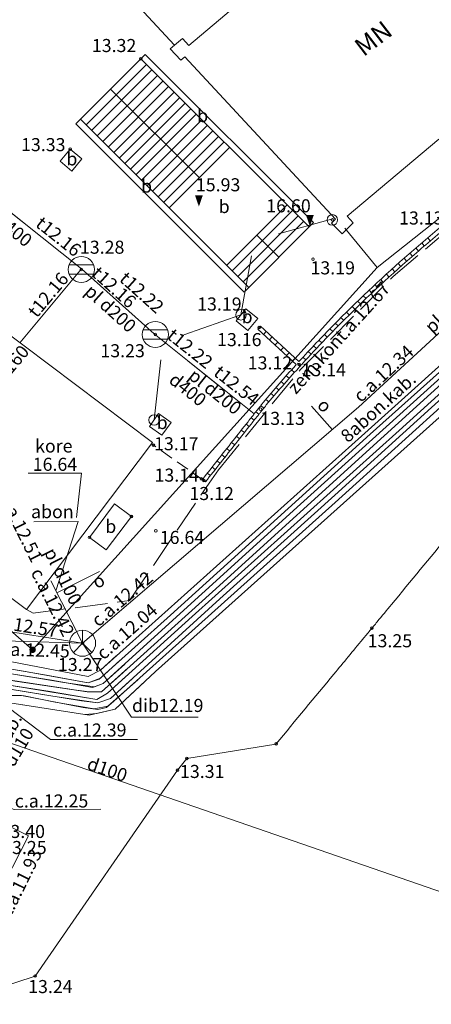
# Model space of a CAD drawing. Units: metres. Extents: x 508746 to 818345, y 213466 to 312759.
# Drawn here: x 509609 to 509624, y 312432 to 312470 of the extents above; entities that cross this region are included whole.
import ezdxf
from ezdxf.enums import TextEntityAlignment as Align

# ---------------------------------------------------------------- set-up
doc = ezdxf.new("R2010")
doc.units = ezdxf.units.M
doc.header["$MEASUREMENT"] = 0
doc.linetypes.add('ADTI_2', pattern=[0.75, 0.5, -0.25])
doc.linetypes.add('ADTI_3', pattern=[1.625, 1.25, -0.375])
for name, color, linetype, lineweight, true_color in [('BUVE_BALK_####_####_#', 7, 'ADTI_3', 9, 0xffffff), ('BUVE_BDET_####_####_#', 7, 'Continuous', 9, 0x009696), ('BUVE_BDET_####_TKST_#', 7, 'Continuous', 9, 0x009696), ('BUVE_COKL_####_####_#', 7, 'Continuous', 9, 0x009696), ('BUVE_EKAS_####_####_#', 7, 'Continuous', 20, 0xffffff), ('BUVE_EKAS_RAKS_TKST_#', 7, 'Continuous', 9, 0xffffff), ('CELI_CMAL_####_####_#', 7, 'ADTI_2', 9, 0xd200d2), ('CELI_SEGL_####_####_#', 7, 'ADTI_1', 20, 0xd200d2), ('CKOM_ELEM_####_####_#', 7, 'Continuous', 9, 0x878787), ('CKOM_ZEMJ_####_####_#', 7, 'ADTI_1', 20, 0x878787), ('CKOM_ZEMJ_####_TKST_#', 7, 'Continuous', 9, 0x878787), ('DREN_VADP_####_####_#', 7, 'DREN_VADP', 9, 0x965c00), ('DREN_VADP_####_TKST_#', 7, 'Continuous', 9, 0x965c00), ('ELEK_ACRL_####_####_#', 7, 'ACRL', 9, 0x878700), ('ELEK_ACRL_####_TKST_#', 7, 'Continuous', 9, 0x878700), ('ELEK_VADP_ZSPR_####_I', 7, 'ELEK_VADP_ZSPR', 9, 0x878700), ('ELEK_VADP_ZSPR_TKST_I', 7, 'Continuous', 9, 0x878700), ('LKAN_ACRL_####_####_#', 7, 'ACRL', 9, 0x965c00), ('LKAN_ACRL_####_TKST_#', 7, 'Continuous', 9, 0x965c00), ('LKAN_ELEM_####_####_#', 7, 'Continuous', 20, 0x965c00), ('LKAN_ELEM_PAST_TKST_#', 7, 'Continuous', 9, 0x965c00), ('LKAN_REST_####_####_#', 7, 'Continuous', 9, 0x965c00), ('LKAN_VADP_PAST_####_I', 7, 'LKAN_VADP_PAST', 9, 0x965c00), ('LKAN_VADP_PAST_TKST_I', 7, 'Continuous', 9, 0x965c00), ('NORB_ELEM_####_####_#', 7, 'Continuous', 9, 0xe1e100), ('NORB_MARG_MMET_####_#', 7, 'NORB_MARG_MMET', 9, 0x009696), ('NORB_ZOGS_BARJ_####_#', 7, 'Continuous', 9, 0xe1e100), ('RELJ_AATZ_####_TKST_#', 7, 'Continuous', 9, 0xffffff), ('RELJ_ELEM_####_####_#', 7, 'Continuous', 20, 0xffffff), ('SAKK_ELEM_####_####_#', 5, 'Continuous', 20, 0x0000ff), ('SAKK_ELEM_####_TKST_#', 5, 'Continuous', 9, 0x0000ff), ('SAKK_IZVK_####_TKST_#', 5, 'Continuous', 9, 0x0000ff), ('SAKK_KKAN_####_####_I', 5, 'SAKK_KKAN', 9, 0x0000ff), ('SAKK_KKAN_####_TKST_I', 5, 'Continuous', 9, 0x0000ff)]:
    doc.layers.add(name, color=color, linetype=linetype, lineweight=lineweight, true_color=true_color)
doc.styles.add('Tahoma_05_CB', font='tahoma.ttf', dxfattribs={"height": 0.5})
doc.styles.add('Tahoma_05_LB', font='tahoma.ttf', dxfattribs={"height": 0.5})
doc.styles.add('Tahoma_05_LT', font='tahoma.ttf', dxfattribs={"height": 0.5})
doc.styles.add('Tahoma_07_LB', font='tahoma.ttf', dxfattribs={"height": 0.7})
doc.linetypes.add('ACRL', pattern='A,-0.1,[1,dgnlstyle.shx,S=0.001587,R=0,X=0,Y=0],-0.1', length=0.2)
doc.linetypes.add('ADTI_1', pattern='A,0,-0.05,[108,_LV_TOPO_2012.shx,S=0.1,R=0,X=0,Y=0],-0.6', length=0.65)
doc.linetypes.add('DREN_VADP', pattern='A,7.5,-0.5,[112,_LV_TOPO_2012.shx,S=0,R=0,X=0,Y=0],-0.5,7.5', length=16)
doc.linetypes.add('ELEK_VADP_ZSPR', pattern='A,2,-0.45,[108,_LV_TOPO_2012.shx,S=0.1,R=0,X=0,Y=0],-0.45,2', length=4.9)
doc.linetypes.add('LKAN_VADP_PAST', pattern='A,7.5,-0.5,[129,_LV_TOPO_2012.shx,S=0,R=0,X=0,Y=0],-0.5,7.5', length=16)
doc.linetypes.add('NORB_MARG_MMET', pattern='A,1.55,[108,_LV_TOPO_2012.shx,S=0.4,R=0,X=0,Y=0],1.55', length=3.1)
doc.linetypes.add('SAKK_KKAN', pattern='A,5,-0.5,[139,_LV_TOPO_2012.shx,S=0,R=0,X=0,Y=0],-0.5,5', length=11)

# ---------------------------------------------------------------- blocks, each defined once
blk = doc.blocks.new('BARJST')
at = {"layer": 'NORB_ELEM_####_####_#', "color": 52, "linetype": 'Continuous', "lineweight": 9, "ltscale": 0.7, "true_color": 0xe1e100}
blk.add_circle((0, 0), 0.202, dxfattribs=at)
blk = doc.blocks.new('PKTH')
at = {"layer": 'RELJ_ELEM_####_####_#', "color": 7, "linetype": 'Continuous', "lineweight": 20, "ltscale": 0.7, "true_color": 0xffffff, "extrusion": (0, 0, -1)}
blk.add_solid([(0.15, 0.433), (-0.15, 0.433), (0, 0)], dxfattribs=at)
blk = doc.blocks.new('LKAKA')
at = {"layer": 'LKAN_ELEM_####_####_#', "color": 34, "linetype": 'Continuous', "lineweight": 20, "ltscale": 0.7, "true_color": 0x965c00}
for p, q in [((-0.468, 0.175), (0.468, 0.175)), ((-0.468, -0.175), (0.468, -0.175))]:
    blk.add_line(p, q, dxfattribs=at)
blk.add_circle((0, 0), 0.5, dxfattribs=at)
blk = doc.blocks.new('SKAKA')
at = {"layer": 'SAKK_ELEM_####_####_#', "color": 5, "linetype": 'Continuous', "lineweight": 20, "ltscale": 0.7, "true_color": 0x0000ff}
blk.add_line((0, 0), (0.354, -0.354), dxfattribs=at)
blk.add_lwpolyline([(0, 0.5), (0, 0), (-0.354, -0.354)], dxfattribs=at)
blk.add_circle((0, 0), 0.5, dxfattribs=at)
blk = doc.blocks.new('PKT_2')
at = {"layer": 'RELJ_ELEM_####_####_#', "color": 7, "linetype": 'Continuous', "lineweight": 20, "ltscale": 0.7, "true_color": 0xffffff}
blk.add_circle((0, 0), 0.05, dxfattribs=at)
blk = doc.blocks.new('PKT_1')
at = {"layer": 'RELJ_ELEM_####_####_#', "color": 7, "linetype": 'Continuous', "lineweight": 20, "ltscale": 0.7, "true_color": 0xffffff}
blk.add_circle((0, 0), 0.05, dxfattribs=at)
blk = doc.blocks.new('ZEMEJPTS_1')
at = {"layer": 'CKOM_ELEM_####_####_#', "linetype": 'Continuous', "lineweight": 20, "ltscale": 0.7, "true_color": 0x878787}
h = blk.add_hatch(color=252, dxfattribs=at)
edge = h.paths.add_edge_path()
edge.add_arc((0, 0), 0.125, 0, 360)

msp = doc.modelspace()

# ---------------------------------------------------------------- linework, layer by layer
at = {"layer": 'BUVE_BALK_####_####_#', "linetype": 'ADTI_3'}
msp.add_lwpolyline([(509608.946, 312447.544), (509609.199, 312447.404), (509612.893, 312447.881), (509615.935, 312452.38), (509616.299, 312452.894), (509619.438, 312456.731), (509622.984, 312460.287), (509626.747, 312463.48), (509630.809, 312466.327), (509635.108, 312468.779), (509639.627, 312470.814), (509644.275, 312472.484), (509648.983, 312473.702), (509653.931, 312474.493), (509658.877, 312474.817), (509663.858, 312474.744), (509669.389, 312474.101), (509672.967, 312496.582)], dxfattribs=at)
at = {"layer": 'BUVE_BDET_####_####_#', "linetype": 'Continuous'}
for p, q in [((509610.838, 312466.13), (509613.495, 312468.791)), ((509613.325, 312468.622), (509619.772, 312462.186)), ((509613.495, 312468.791), (509619.941, 312462.355)), ((509611.226, 312466.095), (509613.538, 312468.41)), ((509611.439, 312465.883), (509613.75, 312468.198)), ((509611.651, 312465.671), (509613.962, 312467.986)), ((509611.863, 312465.459), (509614.174, 312467.774)), ((509612.075, 312465.247), (509614.387, 312467.562)), ((509612.288, 312465.035), (509614.599, 312467.35)), ((509612.5, 312464.823), (509614.811, 312467.138)), ((509612.712, 312464.611), (509615.024, 312466.926)), ((509612.925, 312464.399), (509615.236, 312466.714)), ((509613.137, 312464.187), (509615.448, 312466.502)), ((509610.838, 312466.13), (509617.284, 312459.694)), ((509611.014, 312466.307), (509617.46, 312459.871)), ((509613.349, 312463.975), (509615.661, 312466.29)), ((509613.562, 312463.763), (509615.873, 312466.078)), ((509613.774, 312463.551), (509616.085, 312465.866)), ((509613.986, 312463.339), (509616.297, 312465.654)), ((509614.198, 312463.128), (509616.51, 312465.442)), ((509614.411, 312462.916), (509616.722, 312465.23)), ((509610.233, 312464.701), (509610.615, 312465.162)), ((509610.615, 312465.162), (509611.066, 312464.789)), ((509610.683, 312464.327), (509610.233, 312464.701)), ((509611.066, 312464.789), (509610.683, 312464.327)), ((509618.922, 312463.033), (509616.611, 312460.719)), ((509619.135, 312462.821), (509616.823, 312460.507)), ((509619.347, 312462.61), (509617.036, 312460.295)), ((509619.559, 312462.398), (509617.248, 312460.083)), ((509619.941, 312462.355), (509617.284, 312459.694)), ((509616.97, 312458.593), (509617.348, 312459.057)), ((509617.348, 312459.057), (509617.802, 312458.688)), ((509617.424, 312458.223), (509616.97, 312458.593)), ((509617.802, 312458.688), (509617.424, 312458.223)), ((509613.656, 312454.554), (509614.006, 312455.04)), ((509614.006, 312455.04), (509614.481, 312454.698)), ((509614.481, 312454.698), (509614.131, 312454.212)), ((509614.131, 312454.212), (509613.656, 312454.554)), ((509611.36, 312450.304), (509612.321, 312451.583)), ((509612.321, 312451.583), (509612.961, 312451.102)), ((509612.961, 312451.102), (509611.999, 312449.823)), ((509611.999, 312449.823), (509611.36, 312450.304))]:
    msp.add_line(p, q, dxfattribs=at)
at = {"layer": 'BUVE_COKL_####_####_#', "linetype": 'Continuous'}
msp.add_lwpolyline([(509609.01, 312452.757), (509611.049, 312452.757), (509610.864, 312451.07)], dxfattribs=at)
at = {"layer": 'BUVE_EKAS_####_####_#', "linetype": 'Continuous'}
for p, q in [((509611.319, 312472.72), (509614.607, 312469.145)), ((509614.607, 312469.145), (509614.913, 312469.406)), ((509614.447, 312469.009), (509614.607, 312469.145)), ((509614.856, 312468.574), (509614.447, 312469.009)), ((509614.856, 312468.574), (509615.007, 312468.702)), ((509620.783, 312462.48), (509615.007, 312468.702)), ((509621.221, 312462.604), (509624.74, 312465.547)), ((509601.699, 312462.985), (509613.774, 312453.939)), ((509621.456, 312462.35), (509621.221, 312462.604)), ((509620.628, 312462.331), (509620.783, 312462.48)), ((509621.029, 312461.919), (509620.628, 312462.331)), ((509621.029, 312461.919), (509621.456, 312462.35)), ((509608.946, 312447.544), (509596.887, 312456.578)), ((509613.774, 312453.939), (509608.946, 312447.544))]:
    msp.add_line(p, q, dxfattribs=at)
msp.add_lwpolyline([(509614.913, 312469.406), (509615.159, 312469.139), (509619.295, 312472.631), (509619.051, 312472.948), (509619.527, 312473.314), (509619.771, 312472.997), (509624.205, 312476.102), (509623.994, 312476.433)], dxfattribs=at)
at = {"layer": 'CELI_CMAL_####_####_#', "linetype": 'ADTI_2'}
msp.add_line((509615.742, 312452.478), (509613.733, 312453.884), dxfattribs=at)
at = {"layer": 'CELI_SEGL_####_####_#', "linetype": 'ADTI_1'}
msp.add_line((509618.489, 312442.392), (509618.507, 312442.403), dxfattribs=at)
msp.add_lwpolyline([(509618.489, 312442.392), (509615.081, 312441.842), (509614.727, 312441.392), (509609.274, 312433.512), (509601.784, 312431.054)], dxfattribs=at)
for points, knots in [([(509630.101, 312494.946), (509627.447, 312493.712), (509624.792, 312492.477), (509622.138, 312491.243), (509618.329, 312489.472), (509614.915, 312486.972), (509611.538, 312484.428), (509608.861, 312482.412), (509606.32, 312480.292), (509603.949, 312477.936), (509602, 312476), (509600.171, 312473.988), (509598.352, 312471.934), (509596.857, 312470.245), (509595.491, 312468.515), (509594.101, 312466.696), (509593.307, 312465.657), (509592.688, 312464.471), (509592.288, 312463.297), (509591.94, 312462.276), (509592.242, 312461.005), (509592.866, 312459.999), (509593.257, 312459.37), (509593.67, 312458.82), (509594.243, 312458.421), (509595.124, 312457.807), (509596.006, 312457.192), (509596.887, 312456.578)], [0, 0, 0, 0, 0.149248, 0.149248, 0.149248, 0.363413, 0.363413, 0.363413, 0.533141, 0.533141, 0.533141, 0.672614, 0.672614, 0.672614, 0.78726, 0.78726, 0.78726, 0.85273, 0.85273, 0.85273, 0.909633, 0.909633, 0.909633, 0.945226, 0.945226, 0.945226, 1, 1, 1, 1]), ([(509618.507, 312442.403), (509619.244, 312443.292), (509620.348, 312444.625), (509621.545, 312446.07), (509622.005, 312446.625), (509622.19, 312446.848), (509622.282, 312446.959), (509622.558, 312447.292), (509622.741, 312447.515), (509623.66, 312448.628), (509624.392, 312449.52), (509625.219, 312450.521), (509625.357, 312450.688), (509625.506, 312450.869), (509625.564, 312450.939), (509625.587, 312450.966), (509625.598, 312450.98), (509625.633, 312451.022), (509625.84, 312451.271), (509626.053, 312451.516), (509626.629, 312452.159), (509627.027, 312452.575), (509628.249, 312453.798), (509629.103, 312454.578), (509630.075, 312455.449), (509630.183, 312455.545), (509630.305, 312455.654), (509630.319, 312455.666), (509630.346, 312455.69), (509630.359, 312455.702), (509630.4, 312455.738), (509630.481, 312455.81), (509630.563, 312455.882), (509630.835, 312456.12), (509631.055, 312456.306), (509631.722, 312456.856), (509632.176, 312457.21), (509633.1, 312457.898), (509633.57, 312458.232), (509634.289, 312458.725), (509634.53, 312458.887), (509635.012, 312459.206), (509635.254, 312459.363), (509636.471, 312460.139), (509637.46, 312460.724), (509638.979, 312461.55), (509639.491, 312461.817), (509640.14, 312462.14), (509640.303, 312462.22), (509640.466, 312462.299), (509640.532, 312462.331), (509640.565, 312462.347), (509640.663, 312462.394), (509640.991, 312462.55), (509641.32, 312462.701), (509642.639, 312463.29), (509643.708, 312463.71), (509645.34, 312464.28), (509645.889, 312464.461), (509646.513, 312464.654), (509646.583, 312464.675), (509646.722, 312464.717), (509646.93, 312464.78), (509647.416, 312464.924), (509647.833, 312465.042), (509649.224, 312465.421), (509650.342, 312465.683), (509651.76, 312465.956), (509652.044, 312466.007), (509652.401, 312466.069), (509652.509, 312466.087), (509652.616, 312466.104), (509652.688, 312466.116), (509652.724, 312466.122), (509652.903, 312466.151), (509653.047, 312466.174), (509653.764, 312466.289), (509654.338, 312466.378), (509656.06, 312466.614), (509657.209, 312466.728), (509658.646, 312466.741), (509658.933, 312466.737), (509659.257, 312466.724), (509659.311, 312466.722), (509659.365, 312466.719), (509659.392, 312466.718), (509659.401, 312466.717), (509659.419, 312466.716), (509659.5, 312466.712), (509659.725, 312466.701), (509660.518, 312466.66), (509662.391, 312466.565), (509664.12, 312466.477), (509665.272, 312466.418)], [0, 0, 0, 0, 0.062501, 0.093752, 0.101565, 0.101565, 0.109378, 0.109378, 0.125003, 0.125003, 0.187504, 0.187504, 0.195317, 0.199223, 0.2002, 0.2002, 0.201177, 0.201177, 0.20313, 0.218755, 0.218755, 0.250006, 0.250006, 0.312507, 0.312507, 0.32032, 0.32032, 0.321297, 0.321297, 0.322273, 0.322273, 0.324226, 0.328133, 0.328133, 0.343758, 0.343758, 0.375009, 0.375009, 0.406259, 0.406259, 0.421885, 0.421885, 0.43751, 0.43751, 0.500012, 0.500012, 0.531262, 0.531262, 0.539075, 0.541028, 0.541028, 0.542981, 0.542981, 0.546888, 0.562513, 0.562513, 0.625014, 0.625014, 0.656265, 0.656265, 0.660172, 0.660172, 0.664078, 0.671891, 0.687516, 0.687516, 0.750017, 0.750017, 0.765643, 0.765643, 0.769549, 0.771502, 0.771502, 0.773455, 0.773455, 0.781268, 0.781268, 0.812519, 0.812519, 0.87502, 0.87502, 0.890646, 0.890646, 0.892599, 0.893575, 0.893575, 0.894064, 0.894064, 0.894552, 0.898458, 0.906271, 0.937522, 1, 1, 1, 1])]:
    msp.add_open_spline(points, degree=3, knots=knots, dxfattribs=at)
at = {"layer": 'CKOM_ZEMJ_####_####_#', "linetype": 'ADTI_1', "flags": 128}
for points in [[(509674.68, 312496.43), (509670.67, 312475), (509663.9, 312477.11), (509648.46, 312475.99), (509639.23, 312471.46), (509630.265, 312466.881), (509622.372, 312460.632), (509609.18, 312446), (509598.724, 312455.202)], [(509622.372, 312460.632), (509621.135, 312462.136)], [(509600.258, 312436.619), (509602.891, 312441.944), (509609.026, 312438.872), (509606.242, 312433.456), (509600.258, 312436.619)]]:
    msp.add_lwpolyline(points, dxfattribs=at)
at = {"layer": 'DREN_VADP_####_####_#', "linetype": 'DREN_VADP'}
msp.add_line((509590.423, 312448.632), (509627.685, 312435.732), dxfattribs=at)
at = {"layer": 'ELEK_ACRL_####_####_#', "flags": 128}
for points in [[(509612.382, 312445.767), (509611.776, 312445.224), (509611.313, 312444.979), (509607.437, 312445.714), (509602.411, 312446.494)], [(509612.708, 312445.453), (509611.885, 312444.704), (509611.55, 312444.587), (509610.371, 312444.751), (509607.895, 312445.151), (509604.906, 312445.627), (509602.366, 312446.054)], [(509602.62, 312446.213), (509606.936, 312445.501), (509609.709, 312445.028), (509611.308, 312444.738), (509611.773, 312444.914), (509612.533, 312445.598)], [(509604.848, 312440.24), (509607.238, 312444.772), (509607.531, 312444.974), (509608.078, 312444.873), (509610.864, 312444.449), (509611.344, 312444.389), (509611.817, 312444.389), (509612.838, 312445.31)], [(509612.741, 312444.969), (509612.049, 312444.339), (509611.641, 312444.101), (509607.717, 312444.729), (509607.279, 312444.472), (509605.06, 312440.126)], [(509612.997, 312444.89), (509612.166, 312444.129), (509611.675, 312443.969), (509609.957, 312444.223), (509608.31, 312444.489), (509607.771, 312444.5), (509607.435, 312444.254), (509606.355, 312442.143), (509605.266, 312440.015)], [(509613.203, 312444.847), (509612.059, 312443.839), (509611.541, 312443.735), (509610.049, 312443.996), (509608.855, 312444.231), (509607.899, 312444.251), (509607.497, 312444.032), (509605.427, 312439.928)], [(509613.464, 312444.777), (509612.345, 312443.728), (509611.634, 312443.559), (509611.18, 312443.519), (509608.882, 312443.881), (509608.14, 312443.998), (509607.836, 312443.762), (509605.689, 312439.791)]]:
    msp.add_lwpolyline(points, dxfattribs=at)
at = {"layer": 'ELEK_VADP_ZSPR_####_I', "linetype": 'ELEK_VADP_ZSPR', "flags": 128}
for points in [[(509591.835, 312437.712), (509590.82, 312444.801), (509590.927, 312445.366), (509591.165, 312445.715), (509591.669, 312445.875), (509596.481, 312446.488), (509598.994, 312446.802), (509602.508, 312446.232), (509608.833, 312445.187), (509611.308, 312444.738), (509611.731, 312444.876), (509614.454, 312447.326), (509622.106, 312454.259), (509631.752, 312462.885), (509632.315, 312463.469), (509632.935, 312463.69), (509640.983, 312466.336), (509652.352, 312469.829), (509662.026, 312470.014), (509671.336, 312470.192), (509686.3, 312470.5), (509686.742, 312470.179), (509690.164, 312466.573), (509697.153, 312459.265), (509701.128, 312455.157), (509701.353, 312454.997), (509701.781, 312455.028), (509702.259, 312455.346), (509704.595, 312457.79)], [(509701.116, 312454.885), (509700.281, 312455.673), (509697.774, 312458.327), (509689.715, 312466.781), (509686.412, 312470.218), (509685.872, 312470.32), (509677.912, 312470.132), (509667.144, 312469.893), (509660.214, 312469.782), (509652.419, 312469.623), (509643.253, 312466.754), (509632.602, 312463.411), (509632.248, 312463.111), (509625.476, 312457.029), (509619.434, 312451.569), (509611.885, 312444.704), (509611.478, 312444.561), (509609.907, 312444.831), (509603.83, 312445.798), (509602.084, 312446.103), (509598.948, 312446.681), (509597.613, 312446.462), (509592.767, 312445.86), (509591.482, 312445.691), (509591.194, 312445.369), (509591.044, 312444.83), (509592.017, 312437.738)], [(509604.848, 312440.24), (509607.238, 312444.772), (509607.531, 312444.974), (509608.513, 312444.793), (509611.273, 312444.389), (509611.817, 312444.389), (509612.388, 312444.904), (509616.065, 312448.223), (509622.647, 312454.191), (509629.927, 312460.794), (509632.631, 312463.178), (509633.263, 312463.466), (509652.525, 312469.46), (509661.833, 312469.579), (509670.296, 312469.775), (509686.145, 312470.116), (509686.424, 312469.959), (509690.801, 312465.365), (509698.071, 312457.672), (509699.749, 312455.951), (509699.972, 312454.783), (509700.156, 312454.32), (509704.653, 312449.657), (509705.932, 312448.282), (509706.273, 312448.041), (509706.629, 312448.041), (509706.996, 312448.238), (509708.439, 312449.623), (509708.886, 312450.063)], [(509605.06, 312440.126), (509607.287, 312444.487), (509607.682, 312444.734), (509609.773, 312444.413), (509611.641, 312444.101), (509612.049, 312444.339), (509615.283, 312447.278), (509623.214, 312454.399), (509632.611, 312462.908), (509632.91, 312463.089), (509634.187, 312463.547), (509640.327, 312465.423), (509650.3, 312468.555), (509652.595, 312469.245), (509663.357, 312469.45), (509668.145, 312469.515), (509686.055, 312469.902), (509686.35, 312469.719), (509689.269, 312466.618), (509698.053, 312457.447), (509699.546, 312455.858), (509699.764, 312454.831), (509699.994, 312454.218), (509705.684, 312448.229), (509706.15, 312447.86), (509706.463, 312447.86), (509706.815, 312447.964), (509708.196, 312449.239), (509708.961, 312449.984)], [(509605.262, 312440.007), (509607.435, 312444.254), (509607.771, 312444.5), (509608.244, 312444.5), (509611.046, 312444.047), (509611.675, 312443.969), (509612.166, 312444.129), (509616.343, 312447.955), (509620.748, 312451.919), (509627.061, 312457.633), (509632.651, 312462.707), (509633.103, 312462.974), (509640.868, 312465.376), (509652.564, 312469.043), (509667.834, 312469.292), (509685.913, 312469.704), (509686.291, 312469.547), (509688.754, 312466.914), (509692.563, 312462.98), (509699.126, 312456.056), (509699.369, 312455.721), (509699.733, 312454.219), (509704.329, 312449.378), (509705.894, 312447.778), (509706.211, 312447.59), (509706.427, 312447.59), (509706.895, 312447.919), (509709.043, 312449.897)], [(509605.427, 312439.928), (509607.497, 312444.032), (509607.899, 312444.251), (509608.753, 312444.251), (509611.115, 312443.787), (509611.677, 312443.718), (509612.006, 312443.796), (509612.294, 312444.031), (509620.765, 312451.639), (509625.335, 312455.775), (509633.041, 312462.743), (509637.285, 312464.036), (509652.574, 312468.843), (509665.041, 312469.097), (509684.453, 312469.461), (509686.036, 312469.461), (509693.222, 312462.01), (509699.192, 312455.715), (509699.535, 312454.109), (509700.837, 312452.636), (509705.983, 312447.389), (509706.438, 312447.342), (509707.014, 312447.809), (509709.128, 312449.806)], [(509605.689, 312439.791), (509607.836, 312443.762), (509608.14, 312443.998), (509611.351, 312443.492), (509612.345, 312443.728), (509613.889, 312445.175), (509628.04, 312457.843), (509633.068, 312462.56), (509648.059, 312467.176), (509652.594, 312468.644), (509673.747, 312469.031), (509685.828, 312469.309), (509686.397, 312468.862), (509696.751, 312458.02), (509699.076, 312455.545), (509699.412, 312453.757), (509706.016, 312446.887), (509706.565, 312446.887), (509707.108, 312447.28), (509709.432, 312449.475)], [(509627.695, 312468.219), (509628.828, 312467.65), (509631.895, 312463.699), (509631.624, 312463.049), (509621.769, 312454.177), (509611.776, 312445.224), (509611.313, 312444.979), (509607.437, 312445.714), (509602.304, 312446.51), (509598.99, 312446.954), (509598.647, 312446.707), (509598.526, 312446.165), (509598.875, 312443.848)]]:
    msp.add_lwpolyline(points, dxfattribs=at)
at = {"layer": 'LKAN_ACRL_####_####_#'}
for p, q in [((509609.373, 312461.923), (509608.2, 312462.857)), ((509616.293, 312456.123), (509615.121, 312457.059))]:
    msp.add_line(p, q, dxfattribs=at)
at = {"layer": 'LKAN_REST_####_####_#', "linetype": 'Continuous'}
for p, q in [((509624.177, 312461.462), (509624.081, 312461.577)), ((509624.405, 312461.657), (509624.309, 312461.772)), ((509623.723, 312461.069), (509623.627, 312461.184)), ((509623.95, 312461.266), (509623.854, 312461.382)), ((509623.274, 312460.671), (509623.178, 312460.787)), ((509623.498, 312460.871), (509623.402, 312460.986)), ((509622.828, 312460.269), (509622.732, 312460.384)), ((509623.051, 312460.471), (509622.954, 312460.586)), ((509622.387, 312459.861), (509622.291, 312459.977)), ((509622.607, 312460.066), (509622.511, 312460.181)), ((509622.168, 312459.655), (509622.072, 312459.771)), ((509621.626, 312459.345), (509621.737, 312459.244)), ((509621.843, 312459.553), (509621.954, 312459.452)), ((509621.196, 312458.925), (509621.307, 312458.824)), ((509621.41, 312459.136), (509621.522, 312459.035)), ((509620.771, 312458.5), (509620.883, 312458.399)), ((509620.983, 312458.713), (509621.094, 312458.612)), ((509617.805, 312458.278), (509619.278, 312456.919)), ((509617.907, 312458.388), (509619.378, 312457.03)), ((509618.127, 312458.185), (509618.026, 312458.074)), ((509620.352, 312458.07), (509620.463, 312457.97)), ((509620.561, 312458.286), (509620.672, 312458.185)), ((509618.348, 312457.981), (509618.246, 312457.871)), ((509618.568, 312457.778), (509618.467, 312457.668)), ((509620.144, 312457.854), (509620.256, 312457.753)), ((509618.789, 312457.574), (509618.687, 312457.464)), ((509619.009, 312457.371), (509618.908, 312457.261)), ((509619.733, 312457.417), (509619.844, 312457.316)), ((509619.938, 312457.636), (509620.049, 312457.535)), ((509619.23, 312457.167), (509619.128, 312457.057)), ((509619.53, 312457.196), (509619.641, 312457.095)), ((509619.209, 312456.62), (509619.091, 312456.713)), ((509618.809, 312456.172), (509618.691, 312456.265)), ((509619.009, 312456.396), (509618.891, 312456.49)), ((509618.416, 312455.718), (509618.298, 312455.811)), ((509618.611, 312455.946), (509618.493, 312456.039)), ((509618.223, 312455.488), (509618.105, 312455.581)), ((509617.847, 312455.02), (509617.73, 312455.113)), ((509618.034, 312455.255), (509617.916, 312455.348)), ((509617.661, 312454.785), (509617.544, 312454.878)), ((509617.289, 312454.314), (509617.171, 312454.407)), ((509617.475, 312454.549), (509617.358, 312454.642)), ((509616.917, 312453.843), (509616.799, 312453.936)), ((509617.103, 312454.079), (509616.985, 312454.172)), ((509616.731, 312453.608), (509616.613, 312453.701)), ((509616.359, 312453.137), (509616.241, 312453.23)), ((509616.545, 312453.373), (509616.427, 312453.466)), ((509616.173, 312452.902), (509616.055, 312452.995)), ((509615.986, 312452.667), (509615.869, 312452.76))]:
    msp.add_line(p, q, dxfattribs=at)
for points in [[(509617.907, 312458.388), (509617.805, 312458.278)], [(509619.327, 312456.974), (509619.439, 312456.874)], [(509615.8, 312452.431), (509615.683, 312452.525)]]:
    msp.add_lwpolyline(points, dxfattribs=at)
for points, knots in [([(509668.539, 312474.412), (509667.92, 312474.497), (509667.261, 312474.587), (509666.603, 312474.677), (509666.555, 312474.684), (509666.545, 312474.685), (509666.526, 312474.688), (509666.497, 312474.692), (509666.39, 312474.706), (509666.292, 312474.718), (509666.059, 312474.747), (509665.903, 312474.764), (509665.435, 312474.812), (509665.123, 312474.838), (509664.185, 312474.906), (509663.559, 312474.936), (509662.778, 312474.971), (509662.621, 312474.978), (509662.426, 312474.986), (509662.387, 312474.988), (509662.309, 312474.991), (509662.27, 312474.993), (509662.153, 312474.998), (509661.762, 312475.014), (509661.371, 312475.026), (509659.807, 312475.065), (509658.553, 312475.058), (509656.674, 312474.978), (509656.048, 312474.939), (509655.403, 312474.886), (509655.384, 312474.885), (509655.345, 312474.882), (509655.325, 312474.88), (509655.266, 312474.875), (509655.149, 312474.865), (509655.032, 312474.854), (509654.798, 312474.832), (509654.642, 312474.815), (509654.175, 312474.764), (509653.864, 312474.725), (509652.934, 312474.598), (509652.316, 312474.5), (509651.391, 312474.34), (509651.082, 312474.284), (509650.62, 312474.199), (509650.466, 312474.17), (509650.158, 312474.113), (509650.004, 312474.083), (509648.616, 312473.82), (509647.391, 312473.574), (509645.566, 312473.14), (509644.96, 312472.984), (509644.055, 312472.728), (509643.753, 312472.639), (509643.377, 312472.523), (509643.302, 312472.499), (509643.152, 312472.451), (509643.077, 312472.427), (509642.852, 312472.354), (509642.702, 312472.304), (509641.361, 312471.848), (509640.198, 312471.385), (509637.909, 312470.379), (509636.782, 312469.835), (509635.521, 312469.198), (509635.311, 312469.091), (509635.101, 312468.984), (509634.996, 312468.93), (509634.961, 312468.912), (509634.891, 312468.876), (509634.577, 312468.714), (509634.265, 312468.549), (509633.439, 312468.103), (509632.895, 312467.797), (509632.086, 312467.32), (509631.818, 312467.158), (509631.485, 312466.952), (509631.418, 312466.91), (509631.318, 312466.847), (509631.285, 312466.826), (509631.218, 312466.785), (509631.052, 312466.68), (509630.887, 312466.574), (509630.226, 312466.152), (509629.702, 312465.808), (509628.148, 312464.756), (509627.133, 312464.028), (509625.894, 312463.069), (509625.648, 312462.875), (509625.281, 312462.58), (509625.098, 312462.431), (509624.916, 312462.281), (509624.825, 312462.205), (509624.795, 312462.18), (509624.734, 312462.13), (509624.22, 312461.701), (509623.715, 312461.266), (509622.311, 312460.015), (509621.405, 312459.153), (509620.314, 312458.032), (509620.097, 312457.806), (509619.776, 312457.463), (509619.616, 312457.29), (509619.448, 312457.107), (509619.387, 312457.04), (509619.378, 312457.03)], [0, 0, 0, 0, 0.034608, 0.036771, 0.036771, 0.037311, 0.037311, 0.037852, 0.038934, 0.04326, 0.04326, 0.051911, 0.051911, 0.069215, 0.069215, 0.103823, 0.103823, 0.112475, 0.112475, 0.114638, 0.114638, 0.116801, 0.116801, 0.121127, 0.138431, 0.138431, 0.207646, 0.207646, 0.242253, 0.242253, 0.243335, 0.243335, 0.244416, 0.244416, 0.246579, 0.250905, 0.250905, 0.259557, 0.259557, 0.276861, 0.276861, 0.311469, 0.311469, 0.328773, 0.328773, 0.337424, 0.337424, 0.346076, 0.346076, 0.415292, 0.415292, 0.449899, 0.449899, 0.467203, 0.467203, 0.471529, 0.471529, 0.475855, 0.475855, 0.484507, 0.484507, 0.553722, 0.553722, 0.622938, 0.622938, 0.631589, 0.635915, 0.635915, 0.638078, 0.638078, 0.640241, 0.657545, 0.657545, 0.692153, 0.692153, 0.709457, 0.709457, 0.713783, 0.713783, 0.715946, 0.715946, 0.718109, 0.72676, 0.72676, 0.761368, 0.761368, 0.830583, 0.830583, 0.847887, 0.847887, 0.856539, 0.860865, 0.860865, 0.863028, 0.863028, 0.865191, 0.899799, 0.899799, 0.969014, 0.969014, 0.986318, 0.986318, 0.99497, 0.999296, 1, 1, 1, 1]), ([(509668.519, 312474.264), (509667.899, 312474.348), (509667.241, 312474.439), (509666.583, 312474.529), (509666.535, 312474.535), (509666.525, 312474.537), (509666.506, 312474.539), (509666.477, 312474.543), (509666.371, 312474.557), (509666.274, 312474.569), (509666.042, 312474.597), (509665.887, 312474.615), (509665.422, 312474.662), (509665.111, 312474.689), (509664.177, 312474.756), (509663.552, 312474.786), (509662.771, 312474.821), (509662.615, 312474.828), (509662.42, 312474.836), (509662.381, 312474.838), (509662.303, 312474.841), (509662.264, 312474.843), (509662.147, 312474.848), (509661.757, 312474.864), (509661.367, 312474.877), (509659.806, 312474.915), (509658.556, 312474.908), (509656.682, 312474.828), (509656.058, 312474.79), (509655.415, 312474.737), (509655.396, 312474.735), (509655.357, 312474.732), (509655.338, 312474.731), (509655.279, 312474.726), (509655.162, 312474.716), (509655.046, 312474.705), (509654.813, 312474.682), (509654.658, 312474.666), (509654.193, 312474.615), (509653.883, 312474.576), (509652.956, 312474.45), (509652.34, 312474.352), (509651.417, 312474.192), (509651.109, 312474.137), (509650.647, 312474.052), (509650.494, 312474.023), (509650.186, 312473.965), (509650.032, 312473.936), (509648.645, 312473.673), (509647.422, 312473.427), (509645.603, 312472.995), (509644.999, 312472.839), (509644.097, 312472.584), (509643.797, 312472.496), (509643.422, 312472.379), (509643.347, 312472.356), (509643.198, 312472.308), (509643.123, 312472.284), (509642.899, 312472.211), (509642.75, 312472.162), (509641.414, 312471.707), (509640.255, 312471.246), (509637.972, 312470.243), (509636.848, 312469.701), (509635.589, 312469.064), (509635.379, 312468.958), (509635.17, 312468.85), (509635.065, 312468.797), (509635.03, 312468.779), (509634.96, 312468.743), (509634.647, 312468.581), (509634.336, 312468.417), (509633.511, 312467.972), (509632.969, 312467.667), (509632.164, 312467.191), (509631.896, 312467.03), (509631.564, 312466.824), (509631.497, 312466.783), (509631.398, 312466.72), (509631.365, 312466.7), (509631.298, 312466.658), (509631.133, 312466.553), (509630.967, 312466.448), (509630.308, 312466.026), (509629.785, 312465.683), (509628.234, 312464.634), (509627.222, 312463.907), (509625.987, 312462.951), (509625.741, 312462.757), (509625.375, 312462.463), (509625.193, 312462.315), (509625.011, 312462.165), (509624.89, 312462.065), (509624.83, 312462.015), (509624.288, 312461.561), (509623.814, 312461.153), (509622.413, 312459.905), (509621.51, 312459.045), (509620.422, 312457.928), (509620.206, 312457.702), (509619.885, 312457.36), (509619.726, 312457.189), (509619.554, 312457.001), (509619.489, 312456.929), (509619.462, 312456.9), (509619.449, 312456.885), (509619.41, 312456.842), (509619.384, 312456.813), (509618.937, 312456.319), (509618.521, 312455.855), (509618.079, 312455.312), (509618.03, 312455.251), (509617.979, 312455.186), (509617.976, 312455.182), (509617.97, 312455.175), (509617.967, 312455.171), (509617.958, 312455.159), (509617.94, 312455.136), (509617.897, 312455.083), (509617.764, 312454.914), (509617.449, 312454.516), (509616.77, 312453.658), (509616.188, 312452.922), (509615.8, 312452.431)], [0, 0, 0, 0, 0.03125, 0.033203, 0.033203, 0.033691, 0.033691, 0.03418, 0.035156, 0.039062, 0.039062, 0.046875, 0.046875, 0.0625, 0.0625, 0.09375, 0.09375, 0.101563, 0.101563, 0.103516, 0.103516, 0.105469, 0.105469, 0.109375, 0.125, 0.125, 0.1875, 0.1875, 0.21875, 0.21875, 0.219727, 0.219727, 0.220703, 0.220703, 0.222656, 0.226563, 0.226563, 0.234375, 0.234375, 0.25, 0.25, 0.28125, 0.28125, 0.296875, 0.296875, 0.304688, 0.304688, 0.3125, 0.3125, 0.375, 0.375, 0.40625, 0.40625, 0.421875, 0.421875, 0.425781, 0.425781, 0.429688, 0.429688, 0.4375, 0.4375, 0.5, 0.5, 0.5625, 0.5625, 0.570313, 0.574219, 0.574219, 0.576172, 0.576172, 0.578125, 0.59375, 0.59375, 0.625, 0.625, 0.640625, 0.640625, 0.644531, 0.644531, 0.646484, 0.646484, 0.648438, 0.65625, 0.65625, 0.6875, 0.6875, 0.75, 0.75, 0.765625, 0.765625, 0.773438, 0.777344, 0.777344, 0.78125, 0.78125, 0.8125, 0.8125, 0.875, 0.875, 0.890625, 0.890625, 0.898438, 0.902344, 0.90332, 0.90332, 0.904297, 0.904297, 0.90625, 0.90625, 0.9375, 0.9375, 0.941406, 0.941406, 0.94165, 0.94165, 0.941895, 0.941895, 0.942383, 0.943359, 0.945313, 0.953125, 0.96875, 1, 1, 1, 1]), ([(509619.278, 312456.919), (509619.267, 312456.908), (509619.257, 312456.896), (509618.825, 312456.42), (509618.408, 312455.953), (509617.962, 312455.406), (509617.913, 312455.345), (509617.861, 312455.279), (509617.858, 312455.276), (509617.852, 312455.268), (509617.849, 312455.264), (509617.84, 312455.253), (509617.822, 312455.23), (509617.78, 312455.176), (509617.646, 312455.007), (509617.331, 312454.609), (509616.652, 312453.751), (509616.071, 312453.015), (509615.683, 312452.525)], [0, 0, 0, 0, 0.008245, 0.008245, 0.33883, 0.33883, 0.380153, 0.380153, 0.382736, 0.382736, 0.385318, 0.385318, 0.390484, 0.400815, 0.421476, 0.504122, 0.669415, 1, 1, 1, 1])]:
    msp.add_open_spline(points, degree=3, knots=knots, dxfattribs=at)
at = {"layer": 'LKAN_VADP_PAST_####_I', "linetype": 'LKAN_VADP_PAST'}
for points in [[(509596.605, 312472.087), (509611.055, 312460.584)], [(509611.055, 312460.584), (509608.691, 312457.754)], [(509611.055, 312460.584), (509613.832, 312458.089)], [(509613.832, 312458.089), (509617.663, 312455.028)]]:
    msp.add_lwpolyline(points, dxfattribs=at)
at = {"layer": 'NORB_MARG_MMET_####_#', "linetype": 'NORB_MARG_MMET'}
for points in [[(509612.166, 312467.461), (509615.566, 312464.073)], [(509618.612, 312461.025), (509617.767, 312461.876)]]:
    msp.add_lwpolyline(points, dxfattribs=at)
at = {"layer": 'NORB_ZOGS_BARJ_####_#', "linetype": 'Continuous'}
for points in [[(509620.622, 312462.49), (509618.6, 312461.92)], [(509617.159, 312458.825), (509617.56, 312461.086)], [(509617.159, 312458.825), (509614.972, 312458.051)], [(509613.831, 312454.797), (509614.094, 312457.094)]]:
    msp.add_lwpolyline(points, dxfattribs=at)
at = {"layer": 'SAKK_ELEM_####_TKST_#', "linetype": 'Continuous'}
msp.add_lwpolyline([(509611.093, 312446.252), (509612.97, 312443.422), (509615.522, 312443.425)], dxfattribs=at)
at = {"layer": 'SAKK_IZVK_####_TKST_#', "linetype": 'Continuous'}
for p, q in [((509620.658, 312454.425), (509619.865, 312455.331)), ((509610.106, 312448.184), (509611.743, 312449.002))]:
    msp.add_line(p, q, dxfattribs=at)
at = {"layer": 'SAKK_KKAN_####_####_I', "linetype": 'SAKK_KKAN'}
msp.add_line((509609.871, 312448.643), (509611.093, 312446.252), dxfattribs=at)
for points in [[(509632.095, 312464.897), (509621.662, 312455.282), (509611.093, 312446.252)], [(509611.093, 312446.252), (509607.511, 312446.818), (509599.376, 312447.909), (509599.124, 312447.882), (509598.897, 312447.861), (509589.234, 312446.556)], [(509611.093, 312446.252), (509608.524, 312446.332), (509608.175, 312446.353), (509608.111, 312446.342), (509608.071, 312446.322), (509608.001, 312446.264), (509607.771, 312446.02), (509604.829, 312441.086), (509604.756, 312440.903), (509604.745, 312440.827), (509604.741, 312440.723), (509604.738, 312440.671), (509606.045, 312439.983), (509606.1, 312439.944), (509606.122, 312439.919), (509606.143, 312439.875), (509606.181, 312439.706), (509606.134, 312439.618)]]:
    msp.add_lwpolyline(points, dxfattribs=at)
at = {"layer": 'SAKK_KKAN_####_TKST_I', "linetype": 'Continuous'}
for points in [[(509609.232, 312450.903), (509610.919, 312450.907), (509610.067, 312448.26)], [(509607, 312444.727), (509609.859, 312442.566), (509613.192, 312442.571)], [(509604.935, 312441.263), (509608.478, 312439.89), (509611.788, 312439.894)]]:
    msp.add_lwpolyline(points, dxfattribs=at)

# ---------------------------------------------------------------- block references
at = {"layer": 'CKOM_ELEM_####_####_#', "color": 252, "linetype": 'Continuous', "lineweight": 20, "ltscale": 0.7, "true_color": 0x878787}
msp.add_blockref('ZEMEJPTS_1', (509609.18, 312446), dxfattribs=at)
at = {"layer": 'LKAN_ELEM_####_####_#', "color": 34, "linetype": 'Continuous', "lineweight": 20, "ltscale": 0.7, "true_color": 0x965c00}
for p in [(509611.045, 312460.558), (509613.879, 312458.071)]:
    msp.add_blockref('LKAKA', p, dxfattribs=at)
at = {"layer": 'NORB_ELEM_####_####_#', "color": 52, "linetype": 'Continuous', "lineweight": 9, "ltscale": 0.7, "true_color": 0xe1e100}
for p in [(509620.657, 312462.455), (509617.159, 312458.825), (509613.831, 312454.797)]:
    msp.add_blockref('BARJST', p, dxfattribs=at)
at = {"layer": 'RELJ_ELEM_####_####_#', "color": 7, "linetype": 'Continuous', "lineweight": 20, "ltscale": 0.7, "true_color": 0xffffff}
for name, p in [('PKT_2', (509613.325, 312468.622)), ('PKT_2', (509610.615, 312465.162)), ('PKTH', (509615.547, 312462.966)), ('PKTH', (509619.797, 312462.211)), ('PKT_2', (509620.657, 312462.455)), ('PKT_1', (509619.917, 312460.953)), ('PKT_1', (509611.045, 312460.558)), ('PKT_2', (509613.879, 312458.071)), ('PKT_2', (509617.856, 312458.333)), ('PKT_2', (509619.383, 312456.924)), ('PKT_2', (509617.904, 312455.214)), ('PKT_1', (509613.804, 312453.831)), ('PKT_1', (509615.641, 312452.547)), ('PKT_2', (509615.741, 312452.478)), ('PKT_1', (509612.961, 312451.102)), ('PKT_1', (509613.895, 312450.551)), ('PKT_1', (509611.36, 312450.304)), ('PKT_1', (509622.174, 312446.83)), ('PKT_2', (509611.093, 312446.252)), ('PKT_1', (509618.507, 312442.403)), ('PKT_1', (509615.081, 312441.842)), ('PKT_1', (509614.727, 312441.392)), ('PKT_1', (509609.274, 312433.512))]:
    msp.add_blockref(name, p, dxfattribs=at)
at = {"layer": 'SAKK_ELEM_####_####_#', "color": 5, "linetype": 'Continuous', "lineweight": 20, "ltscale": 0.7, "true_color": 0x0000ff}
msp.add_blockref('SKAKA', (509611.093, 312446.252), dxfattribs=at)

# ---------------------------------------------------------------- texts
at = {"layer": 'BUVE_BDET_####_TKST_#', "style": 'Tahoma_05_LB'}
for p in [(509615.48, 312466.198), (509610.472, 312464.543), (509613.33, 312463.502), (509616.303, 312462.718), (509617.181, 312458.503), (509613.928, 312454.448), (509611.961, 312450.474)]:
    msp.add_text('b', height=0.5, dxfattribs=at).set_placement(p)
at = {"layer": 'BUVE_COKL_####_####_#', "style": 'Tahoma_05_LB'}
for s, p in [('kore', (509609.275, 312453.552)), ('16.64', (509609.183, 312452.85))]:
    msp.add_text(s, height=0.5, dxfattribs=at).set_placement(p)
at = {"layer": 'BUVE_EKAS_RAKS_TKST_#', "style": 'Tahoma_07_LB'}
msp.add_text('MN', height=0.7, rotation=37.4458, dxfattribs=at).set_placement((509621.855, 312468.682))
at = {"layer": 'CKOM_ZEMJ_####_TKST_#', "char_height": 0.5, "attachment_point": 7, "line_spacing_factor": 0.6, "style": 'Tahoma_05_LB'}
for s, insert, rotation in [('zem.kont.a.12.67', (509619.378, 312455.647), 47.9619), ('zem.kont.a.11.93', (509607.279, 312433.255), 63.6829)]:
    msp.add_mtext(s, dxfattribs=dict(at, insert=insert, rotation=rotation))
at = {"layer": 'DREN_VADP_####_TKST_#', "style": 'Tahoma_05_CB'}
msp.add_text('d100', height=0.5, rotation=341.0631, dxfattribs=at).set_placement((509611.962, 312441.185), align=Align.CENTER)
at = {"layer": 'ELEK_ACRL_####_TKST_#', "char_height": 0.5, "attachment_point": 8, "line_spacing_factor": 0.6, "style": 'Tahoma_05_CB'}
for s, insert, rotation in [('c.a.12.04', (509613.056, 312446.395), 41.2709), ('6xpl d110', (509608.606, 312441.424), 59.2633)]:
    msp.add_mtext(s, dxfattribs=dict(at, insert=insert, rotation=rotation))
at = {"layer": 'ELEK_VADP_ZSPR_TKST_I', "char_height": 0.5, "attachment_point": 8, "line_spacing_factor": 0.6, "style": 'Tahoma_05_CB'}
for s, insert, rotation in [('8abon.kab.', (509622.686, 312454.98), 41.9968), ('6abon.kab.', (509608.102, 312441.735), 62.1983)]:
    msp.add_mtext(s, dxfattribs=dict(at, insert=insert, rotation=rotation))
at = {"layer": 'LKAN_ACRL_####_TKST_#', "lineweight": 9, "style": 'Tahoma_05_CB'}
for rotation, p in [(321.479, (509608.297, 312461.871)), (321.377, (509614.966, 312455.765))]:
    msp.add_text('d400', height=0.5, rotation=rotation, dxfattribs=at).set_placement(p, align=Align.CENTER)
at = {"layer": 'LKAN_ELEM_PAST_TKST_#', "char_height": 0.5, "attachment_point": 7, "line_spacing_factor": 0.6, "style": 'Tahoma_05_LB'}
for s, insert in [('13.13', (509623.213, 312462.124)), (' 13.28', (509610.838, 312461.005)), ('13.16', (509616.242, 312457.467)), (' 13.23', (509611.621, 312457.041)), ('13.12', (509617.416, 312456.576)), ('13.13', (509617.9, 312454.452)), ('13.12', (509615.184, 312451.576))]:
    msp.add_mtext(s, dxfattribs=dict(at, insert=insert))
at = {"layer": 'LKAN_VADP_PAST_TKST_I', "lineweight": 9, "char_height": 0.5, "attachment_point": 8, "line_spacing_factor": 0.6, "style": 'Tahoma_05_CB'}
for s, insert, rotation in [('t12.16', (509609.921, 312461.503), 321.479), ('t12.16', (509610.085, 312459.329), 50.1331), ('t12.16', (509612.029, 312459.577), 318.0618), ('t12.22', (509613.088, 312459.375), 318.0618), ('pl d200', (509611.892, 312458.766), 318.0618), ('t12.22', (509614.956, 312457.215), 321.377), ('pl d160', (509608.461, 312456.404), 50.1331), ('pl d200', (509615.914, 312455.566), 321.377), ('t12.54', (509616.736, 312455.806), 321.377)]:
    msp.add_mtext(s, dxfattribs=dict(at, insert=insert, rotation=rotation))
at = {"layer": 'RELJ_AATZ_####_TKST_#', "char_height": 0.5, "attachment_point": 1, "line_spacing_factor": 0.6, "style": 'Tahoma_05_LT'}
for s, insert in [(' 13.32', (509611.295, 312469.382)), (' 13.33', (509608.583, 312465.588)), (' 15.93', (509615.278, 312464.051)), (' 16.60', (509617.974, 312463.246)), (' 13.19', (509619.666, 312460.871)), (' 13.19', (509615.326, 312459.487)), (' 13.14', (509619.324, 312456.972)), (' 13.17', (509613.676, 312454.139)), (' 13.14', (509613.694, 312452.936)), (' 16.64', (509613.895, 312450.551)), (' 13.25', (509621.856, 312446.595)), (' 13.31', (509614.671, 312441.592)), (' 13.40', (509607.798, 312439.296)), (' 13.25', (509607.861, 312438.681)), (' 13.24', (509608.856, 312433.358))]:
    msp.add_mtext(s, dxfattribs=dict(at, insert=insert))
at = {"layer": 'SAKK_ELEM_####_TKST_#', "style": 'Tahoma_05_LB'}
msp.add_text('dib12.19', height=0.5, dxfattribs=at).set_placement((509612.986, 312443.619))
at = {"layer": 'SAKK_ELEM_####_TKST_#', "insert": (509609.996, 312445.029), "char_height": 0.5, "attachment_point": 7, "line_spacing_factor": 0.6, "style": 'Tahoma_05_LB'}
msp.add_mtext(' 13.27', dxfattribs=at)
at = {"layer": 'SAKK_IZVK_####_TKST_#', "char_height": 0.5, "attachment_point": 7, "line_spacing_factor": 0.6, "style": 'Tahoma_05_LB'}
for insert, rotation in [((509619.925, 312455.238), 311.1993), ((509611.701, 312448.182), 26.5477)]:
    msp.add_mtext('o', dxfattribs=dict(at, insert=insert, rotation=rotation))
at = {"layer": 'SAKK_KKAN_####_TKST_I', "char_height": 0.5, "attachment_point": 8, "line_spacing_factor": 0.6, "style": 'Tahoma_05_CB'}
for s, insert, rotation in [('pl d100', (509625.446, 312458.756), 42.686), ('c.a.12.34', (509622.891, 312456.277), 42.686), ('c.a.12.51', (509608.376, 312450.479), 296.5477), ('abon', (509609.935, 312450.882), 359.9882), ('pl d100', (509609.985, 312448.633), 296.5477), ('c.a.12.42', (509609.586, 312447.637), 296.5477), ('c.a.12.42', (509612.868, 312447.642), 40.4831), ('c.a.12.57', (509608.686, 312446.539), 350.9425), ('c.a.12.45', (509609.182, 312445.587), 358.1629)]:
    msp.add_mtext(s, dxfattribs=dict(at, insert=insert, rotation=rotation))
for s, insert in [('c.a.12.39', (509611.368, 312442.523)), ('c.a.12.25', (509609.904, 312439.807))]:
    msp.add_mtext(s, dxfattribs=dict(at, insert=insert))

doc.saveas('drawing.dxf')
